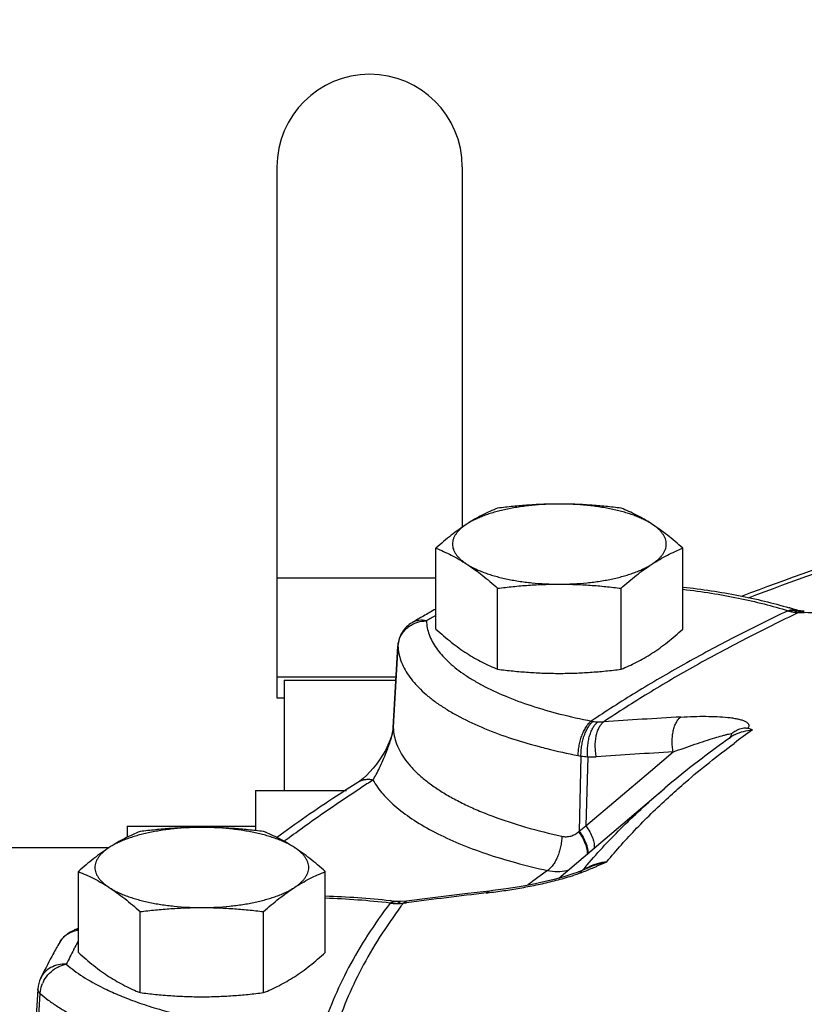
# Model space of a CAD drawing. Units: inches. Extents: x -81 to 79, y -55 to 77.
# Drawn here: x 45 to 49, y 12 to 16 of the extents above; entities that cross this region are included whole.
import ezdxf

# ---------------------------------------------------------------- set-up
doc = ezdxf.new("R2010")
doc.units = ezdxf.units.IN
doc.header["$LTSCALE"] = 1.21
doc.header["$MEASUREMENT"] = 0
doc.header["$PDMODE"] = 3
doc.header["$PDSIZE"] = 0.3125
doc.layers.get('0').update_dxf_attribs({"linetype": 'CONTINUOUS'})
doc.layers.get('Defpoints').update_dxf_attribs({"linetype": 'CONTINUOUS'})
doc.styles.get("Standard").update_dxf_attribs({"font": 'txt', "width": 0.8})
doc.dimstyles.get("Standard").update_dxf_attribs({"dimtxt": 0.15625, "dimasz": 0.1875, "dimexe": 0.18, "dimexo": 0.0625, "dimgap": 0.09, "dimtad": 0, "dimtih": 1, "dimtoh": 1, "dimzin": 4, "dimdsep": 46, "dimtxsty": 'Standard', "dimcen": 0.09, "dimadec": 0, "dimazin": 0, "dimtp": 0.01, "dimtm": 0.01, "dimtfac": 1, "dimtofl": 0, "dimtmove": 0, "dimatfit": 3, "dimfxl": 1, "dimtolj": 1, "dimtzin": 4, "dimarcsym": 0})

# ---------------------------------------------------------------- blocks, each defined once
blk = doc.blocks.new('*D8')
at = {"color": 0, "lineweight": -2, "transparency": 16777216}
for p, q in [((38.8093, 27.1275), (71.2562, 27.1275)), ((70.8602, 26.1275), (70.8602, 9.425)), ((70.8602, -9.4442), (70.8602, 7.2583)), ((48.6843, -10.4442), (71.2562, -10.4442))]:
    blk.add_line(p, q, dxfattribs=at)
at = {"color": 0, "transparency": 16777216}
for points in [[(70.6935, 26.1275), (71.0269, 26.1275), (70.8602, 27.1275)], [(70.6935, -9.4442), (71.0269, -9.4442), (70.8602, -10.4442)]]:
    blk.add_solid(points, dxfattribs=at)
at = {"layer": 'Defpoints', "color": 0, "transparency": 16777216}
for p in [(38.6718, 27.1275), (70.8602, 27.1275), (48.5468, -10.4442)]:
    blk.add_point(p, dxfattribs=at)
at = {"color": 0, "transparency": 16777216, "insert": (70.8602, 8.3416), "char_height": 0.5, "attachment_point": 5}
blk.add_mtext('\\A1;37{\\H1.000000x;\\S9/16;}" [954.32]', dxfattribs=at)

msp = doc.modelspace()

# ---------------------------------------------------------------- linework, layer by layer
for p, q in [((46.51557, 15.61827), (46.51557, 13.29054)), ((47.32807, 15.61827), (47.32807, 14.03865)), ((47.21262, 13.59117), (47.21262, 13.94629)), ((48.29515, 13.59117), (48.29515, 13.94629)), ((46.51557, 13.81605), (47.21262, 13.81605)), ((47.48325, 13.41557), (47.48325, 13.7707)), ((48.02452, 13.41557), (48.02452, 13.7707)), ((48.79987, 13.67356), (48.7938, 13.67535)), ((48.81127, 13.67103), (48.79987, 13.67356)), ((48.80282, 13.66404), (48.81254, 13.66395)), ((48.81262, 13.67082), (48.81127, 13.67103)), ((48.81254, 13.66395), (48.82782, 13.66381)), ((47.0256, 13.15965), (47.04604, 13.51708)), ((47.04604, 13.51708), (47.04604, 13.5188)), ((46.51557, 13.38304), (47.03829, 13.38304)), ((46.54682, 13.36804), (46.54682, 12.8839)), ((46.54682, 13.36804), (47.03743, 13.36804)), ((46.51557, 13.29054), (46.54682, 13.29054)), ((47.02522, 13.15474), (47.0256, 13.15965)), ((47.0256, 13.15965), (47.02563, 13.16125)), ((48.49515, 13.1312), (48.50151, 13.13252)), ((48.50151, 13.13252), (48.50855, 13.13373)), ((48.6008, 13.14935), (48.57944, 13.15687)), ((48.50414, 13.11663), (48.49434, 13.10966)), ((48.50414, 13.11663), (48.50415, 13.11663)), ((48.15275, 12.96818), (48.25288, 13.05305)), ((46.96538, 13.01847), (46.95178, 12.99964)), ((47.84861, 13.03486), (47.84021, 12.70584)), ((47.87813, 13.0319), (47.87031, 12.72878)), ((47.87031, 12.72878), (48.15275, 12.96818)), ((46.8792, 12.92553), (46.86984, 12.91916)), ((46.86986, 12.91917), (46.86984, 12.91916)), ((46.42182, 12.8839), (46.42182, 12.70788)), ((46.42182, 12.8839), (46.81993, 12.8839)), ((47.7512, 12.4995), (48.21593, 12.89365)), ((45.85932, 12.72765), (45.85932, 12.67909)), ((45.85932, 12.72765), (46.42182, 12.72765)), ((47.83735, 12.70318), (47.84021, 12.70584)), ((47.84021, 12.70584), (47.87031, 12.72878)), ((45.7769, 12.63202), (44.32807, 12.63202)), ((45.6448, 12.17327), (45.6448, 12.52839)), ((46.72734, 12.17327), (46.72734, 12.52839)), ((47.83572, 12.52633), (47.80898, 12.51665)), ((47.87426, 12.54202), (47.8357, 12.52631)), ((47.83572, 12.52632), (47.8357, 12.52631)), ((47.88823, 12.54796), (47.87426, 12.54202)), ((47.80898, 12.51665), (47.77272, 12.50534)), ((47.43353, 12.43474), (47.44722, 12.44325)), ((47.46147, 12.44497), (47.44722, 12.44325)), ((47.01139, 12.39026), (47.02594, 12.39851)), ((47.02049, 12.39915), (47.02594, 12.39851)), ((47.03475, 12.39761), (47.02594, 12.39851)), ((47.05652, 12.39679), (47.03475, 12.39761)), ((47.04242, 12.38837), (47.05652, 12.39679)), ((47.08312, 12.39863), (47.05652, 12.39679)), ((47.06951, 12.39012), (47.08312, 12.39863)), ((47.06951, 12.39012), (47.08395, 12.39196)), ((45.91544, 11.99767), (45.91544, 12.35279)), ((46.4567, 11.99767), (46.4567, 12.35279)), ((47.06179, 12.37982), (47.05933, 12.3765)), ((45.62834, 12.27278), (45.62825, 12.27274)), ((45.62417, 12.18669), (45.62947, 12.19674)), ((45.53317, 12.16559), (45.52788, 12.15588)), ((45.46692, 12.01345), (45.44582, 11.65271)), ((45.45698, 11.65205), (45.47718, 11.99361))]:
    msp.add_line(p, q)
for points in [[(48.82789, 13.66956), (48.8263, 13.66959), (48.81262, 13.67082)], [(47.04605, 13.5189), (47.04004, 13.41376), (47.0315, 13.26421), (47.02563, 13.16126)], [(47.02563, 13.16125), (47.02474, 13.15226), (47.02018, 13.13028), (47.01232, 13.10622), (47.00227, 13.08248), (46.99081, 13.05984), (46.97843, 13.03852), (46.96538, 13.01847)], [(46.95178, 12.99964), (46.93771, 12.98198), (46.92322, 12.96551), (46.90845, 12.95039)], [(46.90845, 12.95039), (46.89363, 12.93692), (46.8792, 12.92553)], [(47.77272, 12.50534), (47.73158, 12.49417), (47.68521, 12.48312), (47.63404, 12.47239), (47.57903, 12.46228), (47.52117, 12.45306), (47.46147, 12.44497)], [(47.44722, 12.44325), (47.33906, 12.43038), (47.18712, 12.41175), (47.08312, 12.39863)]]:
    msp.add_lwpolyline(points)
for centre, radius, start, end in [((46.92182, 15.61827), 0.40625, 0, 180), ((48.17114, 11.68279), 2.08759, 73.38962, 73.56891), ((50.86729, 7.17668), 7.45966, 119.814088, 120.262996), ((50.93019, 7.06695), 7.58614, 119.601727, 119.814235), ((50.84596, 7.32941), 7.2921, 119.88808, 120.264041), ((50.9786, 6.98165), 7.68422, 119.348085, 119.601391), ((48.82937, 13.89844), 0.23793, 252.15396, 253.7992), ((48.80396, 13.81097), 0.14685, 253.79982, 261.0664), ((48.18158, 11.71773), 2.05112, 72.8962, 73.39007), ((48.8059, 13.8238), 0.15982, 261.0918, 265.46668), ((48.19676, 11.76726), 1.99931, 72.62575, 72.89472), ((48.80509, 13.81466), 0.15064, 265.49971, 267.84424), ((48.78721, 13.62808), 0.04721, 74.44849, 82.10173), ((48.80541, 13.61632), 0.05506, 94.90239, 100.94705), ((48.80493, 13.81062), 0.1466, 267.84904, 269.17792), ((48.60003, -9.9799), 23.64481, 88.799288, 89.448019), ((47.92841, 13.37067), 0.18556, 259.27167, 261.70646), ((47.9371, 13.42965), 0.24517, 261.68573, 266.73785), ((47.93427, 13.38291), 0.19834, 266.78472, 274.11782), ((50.02763, -17.39962), 30.65528, 93.255901, 93.888923), ((46.87451, 13.16955), 0.15144, 353.24974, 354.38984), ((48.60673, 12.97191), 0.17739, 117.61867, 125.33285), ((51.09067, 9.63315), 4.30849, 125.30289, 126.63269), ((51.05245, 9.51877), 4.4089, 125.46563, 128.39951), ((48.28412, 15.39937), 2.40406, 255.09449, 255.90141), ((48.34337, 15.63838), 2.65031, 255.91788, 258.96285), ((49.98853, -17.45711), 30.55949, 93.255901, 93.888923), ((47.90231, 13.37538), 0.34473, 258.90555, 261.03691), ((47.89276, 13.32565), 0.29412, 261.36667, 267.14965), ((47.89608, 13.32751), 0.29616, 266.52489, 273.83932), ((50.76667, 9.88423), 3.94498, 128.44369, 130.28422), ((50.34833, 7.52812), 6.38855, 122.278587, 122.845498), ((49.64944, 8.53886), 5.15943, 126.79587, 126.99694), ((48.04731, 12.17853), 0.40223, 102.25234, 113.29639), ((50.4587, 8.67377), 4.74283, 125.53893, 126.82275), ((47.745, 12.70688), 0.17793, 283.36648, 286.67732), ((47.61095, 13.14797), 0.66804, 289.9084, 291.37089), ((47.18911, 14.21964), 1.81974, 291.44366, 293.17925), ((49.74422, 10.961), 2.45799, 139.49749, 140.16187), ((47.97573, 12.37132), 0.19968, 118.33542, 121.31687), ((51.80639, -24.75479), 37.44573, 96.706227, 97.245118), ((47.12397, 15.06772), 2.65112, 276.70559, 277.01859), ((47.12066, 15.09427), 2.67787, 277.01939, 278.55273), ((46.61532, 8.86057), 3.56171, 83.59786, 88.19682), ((46.61651, 8.9943), 3.41885, 83.36757, 88.13677), ((47.04958, 12.70085), 0.31293, 262.9897, 264.50397), ((46.63977, 9.10286), 3.3182, 83.41152, 83.55088), ((47.04071, 12.62549), 0.23712, 274.00444, 276.97717), ((48.9767, 10.95349), 2.38774, 143.0104, 143.31937), ((47.04058, 12.60749), 0.21914, 264.50732, 267.43154), ((47.04053, 12.60644), 0.21809, 267.43335, 268.43862), ((47.04051, 12.60572), 0.21737, 268.438, 270.50215), ((47.0403, 12.63184), 0.24348, 270.49809, 273.99504), ((46.2224, 10.63386), 1.74326, 109.39556, 109.92662), ((47.58099, 11.04334), 2.33517, 149.79602, 151.27631), ((45.65174, 12.16636), 0.10286, 138.79342, 149.79222), ((45.65209, 12.16605), 0.10333, 136.66688, 138.7918), ((47.52316, 11.19116), 2.14412, 151.19328, 152.03113), ((47.44699, 11.23082), 2.05823, 152.32799, 154.34167), ((47.47958, 11.09855), 2.2197, 151.55329, 154.32508), ((45.5917, 12.00615), 0.12499, 154.34472, 176.65077), ((45.61647, 11.98304), 0.14005, 151.15426, 157.00105)]:
    msp.add_arc(centre, radius, start, end)
for points, knots in [([(47.75389, 14.1399), (47.74367, 14.1399), (47.72327, 14.13965), (47.68279, 14.13816), (47.6331, 14.13449), (47.5844, 14.12835), (47.54678, 14.12198), (47.51976, 14.11658), (47.49373, 14.11053), (47.46881, 14.10386), (47.44511, 14.09659), (47.42273, 14.08876), (47.40176, 14.0804), (47.38229, 14.07155), (47.3644, 14.06224), (47.35322, 14.05554), (47.34794, 14.05211)], [0, 0, 0, 0, 0.072955, 0.1456876, 0.2892406, 0.4285541, 0.4960135, 0.5616843, 0.625349, 0.6867999, 0.7458486, 0.8023212, 0.8560756, 0.907001, 0.9550021, 1, 1, 1, 1]), ([(47.48325, 14.12189), (47.47192, 14.11735), (47.44917, 14.10771), (47.41529, 14.09146), (47.38134, 14.073), (47.35907, 14.05933), (47.34794, 14.05211)], [0, 0, 0, 0, 0.2401156, 0.4860245, 0.7389695, 1, 1, 1, 1]), ([(47.75389, 14.1399), (47.73126, 14.1399), (47.68601, 14.13909), (47.61823, 14.13549), (47.55062, 14.12974), (47.50568, 14.12468), (47.48325, 14.12189)], [0, 0, 0, 0, 0.2501082, 0.5001665, 0.7501372, 1, 1, 1, 1]), ([(48.02452, 14.12189), (48.00209, 14.12468), (47.95715, 14.12974), (47.88954, 14.13549), (47.82176, 14.13909), (47.77651, 14.1399), (47.75389, 14.1399)], [0, 0, 0, 0, 0.2498629, 0.4998337, 0.7498919, 1, 1, 1, 1]), ([(48.15983, 14.05211), (48.15455, 14.05554), (48.14337, 14.06224), (48.12548, 14.07155), (48.10601, 14.0804), (48.08504, 14.08876), (48.06266, 14.09659), (48.03896, 14.10386), (48.01404, 14.11053), (47.98802, 14.11658), (47.96099, 14.12198), (47.92337, 14.12835), (47.87467, 14.13449), (47.82498, 14.13816), (47.7845, 14.13965), (47.7641, 14.1399), (47.75389, 14.1399)], [0, 0, 0, 0, 0.0449979, 0.092999, 0.1439244, 0.1976788, 0.2541514, 0.3132001, 0.374651, 0.4383157, 0.5039865, 0.5714459, 0.7107594, 0.8543124, 0.927045, 1, 1, 1, 1]), ([(48.15983, 14.05211), (48.1487, 14.05933), (48.12643, 14.073), (48.09248, 14.09146), (48.0586, 14.10771), (48.03585, 14.11735), (48.02452, 14.12189)], [0, 0, 0, 0, 0.2610305, 0.5139755, 0.7598844, 1, 1, 1, 1]), ([(49.79634, 14.14111), (49.58165, 14.08088), (49.16472, 13.9551), (48.75362, 13.81127), (48.55497, 13.73617)], [0, 0, 0, 0, 0.5121806, 1, 1, 1, 1]), ([(48.58304, 13.72903), (48.77763, 13.8029), (49.18047, 13.94453), (49.58904, 14.06856), (49.7995, 14.12804)], [0, 0, 0, 0, 0.4876261, 1, 1, 1, 1]), ([(47.34794, 14.05211), (47.33644, 14.04465), (47.31346, 14.02888), (47.27962, 14.00329), (47.24589, 13.97565), (47.22371, 13.95625), (47.21262, 13.94629)], [0, 0, 0, 0, 0.2391784, 0.4859986, 0.7399018, 1, 1, 1, 1]), ([(47.34794, 14.05211), (47.343, 14.0489), (47.33367, 14.0424), (47.32095, 14.03195), (47.31006, 14.0212), (47.30107, 14.01018), (47.294, 13.99894), (47.28891, 13.98751), (47.28582, 13.97595), (47.2848, 13.96431), (47.28582, 13.95267), (47.28891, 13.9411), (47.294, 13.92967), (47.30107, 13.91843), (47.31006, 13.90742), (47.32095, 13.89666), (47.33367, 13.88622), (47.343, 13.87971), (47.34794, 13.87651)], [0, 0, 0, 0, 0.0785161, 0.1516083, 0.2194361, 0.2823737, 0.3410043, 0.3961176, 0.4487174, 0.5, 0.5512826, 0.6038824, 0.6589957, 0.7176263, 0.7805639, 0.8483917, 0.9214839, 1, 1, 1, 1]), ([(48.29515, 13.94629), (48.28406, 13.95625), (48.26188, 13.97565), (48.22815, 14.00329), (48.19431, 14.02888), (48.17133, 14.04465), (48.15983, 14.05211)], [0, 0, 0, 0, 0.2600982, 0.5140014, 0.7608216, 1, 1, 1, 1]), ([(48.15983, 13.87651), (48.16477, 13.87971), (48.1741, 13.88622), (48.18682, 13.89666), (48.19771, 13.90742), (48.2067, 13.91843), (48.21377, 13.92967), (48.21886, 13.9411), (48.22195, 13.95267), (48.22298, 13.96431), (48.22195, 13.97595), (48.21886, 13.98751), (48.21377, 13.99894), (48.2067, 14.01018), (48.19771, 14.0212), (48.18682, 14.03195), (48.1741, 14.0424), (48.16477, 14.0489), (48.15983, 14.05211)], [0, 0, 0, 0, 0.0785161, 0.1516083, 0.2194361, 0.2823737, 0.3410043, 0.3961176, 0.4487174, 0.5, 0.5512826, 0.6038824, 0.6589957, 0.7176263, 0.7805639, 0.8483917, 0.9214839, 1, 1, 1, 1]), ([(47.21262, 13.94629), (47.22395, 13.94176), (47.2467, 13.93211), (47.28058, 13.91586), (47.31453, 13.8974), (47.33681, 13.88373), (47.34794, 13.87651)], [0, 0, 0, 0, 0.2401156, 0.4860245, 0.7389695, 1, 1, 1, 1]), ([(48.15983, 13.87651), (48.17096, 13.88373), (48.19324, 13.8974), (48.22719, 13.91586), (48.26107, 13.93211), (48.28382, 13.94176), (48.29515, 13.94629)], [0, 0, 0, 0, 0.2610305, 0.5139755, 0.7598844, 1, 1, 1, 1]), ([(47.34794, 13.87651), (47.35322, 13.87308), (47.3644, 13.86638), (47.38229, 13.85707), (47.40176, 13.84821), (47.42273, 13.83985), (47.44511, 13.83203), (47.46881, 13.82476), (47.49373, 13.81809), (47.51976, 13.81204), (47.54678, 13.80664), (47.5844, 13.80027), (47.6331, 13.79413), (47.68279, 13.79045), (47.72327, 13.78896), (47.74367, 13.78871), (47.75389, 13.78871)], [0, 0, 0, 0, 0.0449979, 0.092999, 0.1439244, 0.1976788, 0.2541514, 0.3132001, 0.374651, 0.4383157, 0.5039865, 0.5714459, 0.7107594, 0.8543124, 0.927045, 1, 1, 1, 1]), ([(47.34794, 13.87651), (47.35944, 13.86905), (47.38241, 13.85328), (47.41625, 13.8277), (47.44998, 13.80005), (47.47216, 13.78065), (47.48325, 13.7707)], [0, 0, 0, 0, 0.2391784, 0.4859986, 0.7399018, 1, 1, 1, 1]), ([(47.75389, 13.78871), (47.7641, 13.78871), (47.7845, 13.78896), (47.82498, 13.79045), (47.87467, 13.79413), (47.92337, 13.80027), (47.96099, 13.80664), (47.98802, 13.81204), (48.01404, 13.81809), (48.03896, 13.82476), (48.06266, 13.83203), (48.08504, 13.83985), (48.10601, 13.84821), (48.12548, 13.85707), (48.14337, 13.86638), (48.15455, 13.87308), (48.15983, 13.87651)], [0, 0, 0, 0, 0.072955, 0.1456876, 0.2892406, 0.4285541, 0.4960135, 0.5616843, 0.625349, 0.6867999, 0.7458486, 0.8023212, 0.8560756, 0.907001, 0.9550021, 1, 1, 1, 1]), ([(48.02452, 13.7707), (48.03561, 13.78065), (48.05779, 13.80005), (48.09152, 13.8277), (48.12536, 13.85328), (48.14833, 13.86905), (48.15983, 13.87651)], [0, 0, 0, 0, 0.2600982, 0.5140014, 0.7608216, 1, 1, 1, 1]), ([(47.48325, 13.7707), (47.50568, 13.77348), (47.55062, 13.77854), (47.61823, 13.78429), (47.68601, 13.78789), (47.73126, 13.78871), (47.75389, 13.78871)], [0, 0, 0, 0, 0.2498629, 0.4998337, 0.7498919, 1, 1, 1, 1]), ([(47.75389, 13.78871), (47.77651, 13.78871), (47.82176, 13.78789), (47.88954, 13.78429), (47.95715, 13.77854), (48.00209, 13.77348), (48.02452, 13.7707)], [0, 0, 0, 0, 0.2501082, 0.5001665, 0.7501372, 1, 1, 1, 1]), ([(48.29616, 13.77613), (48.33749, 13.77145), (48.41881, 13.7607), (48.53807, 13.74009), (48.65213, 13.71531), (48.72587, 13.69567), (48.76164, 13.68512)], [0, 0, 0, 0, 0.2627791, 0.5180917, 0.7644032, 1, 1, 1, 1]), ([(48.29632, 13.76617), (48.33767, 13.7613), (48.41877, 13.75015), (48.53721, 13.72875), (48.6495, 13.70314), (48.72167, 13.68284), (48.75646, 13.67196)], [0, 0, 0, 0, 0.2655836, 0.522044, 0.7674987, 1, 1, 1, 1]), ([(48.75646, 13.67196), (48.67766, 13.63455), (48.52402, 13.55867), (48.30172, 13.43941), (48.09214, 13.31695), (47.95842, 13.23158), (47.89387, 13.18836)], [0, 0, 0, 0, 0.2644079, 0.5192918, 0.7645125, 1, 1, 1, 1]), ([(48.80282, 13.66404), (48.7248, 13.62697), (48.57267, 13.55181), (48.35253, 13.43369), (48.14494, 13.3124), (48.01247, 13.22787), (47.94851, 13.18508)], [0, 0, 0, 0, 0.2643591, 0.5192261, 0.764463, 1, 1, 1, 1]), ([(48.75646, 13.67196), (48.76251, 13.67467), (48.77208, 13.67745), (48.78488, 13.67748), (48.79091, 13.67626), (48.79378, 13.67536)], [0, 0, 0, 0, 0.5207593, 0.7636144, 1, 1, 1, 1]), ([(48.76299, 13.66996), (48.76794, 13.67214), (48.77805, 13.67529), (48.78869, 13.67553), (48.7937, 13.67484)], [0, 0, 0, 0, 0.5170545, 1, 1, 1, 1]), ([(48.78115, 13.66591), (48.78228, 13.66643), (48.78674, 13.66832), (48.79142, 13.6697), (48.79496, 13.67038)], [0, 0, 0, 0, 0.2558219, 1, 1, 1, 1]), ([(48.80071, 13.67118), (48.80171, 13.67127), (48.80568, 13.6715), (48.80968, 13.67126), (48.81262, 13.67082)], [0, 0, 0, 0, 0.2520539, 1, 1, 1, 1]), ([(48.80282, 13.66404), (48.80369, 13.66443), (48.80714, 13.66593), (48.81072, 13.66711), (48.81344, 13.66779)], [0, 0, 0, 0, 0.2529697, 1, 1, 1, 1]), ([(48.81344, 13.66779), (48.81463, 13.66809), (48.81938, 13.66914), (48.82426, 13.66958), (48.82789, 13.66955)], [0, 0, 0, 0, 0.2519593, 1, 1, 1, 1]), ([(47.10785, 13.61975), (47.099, 13.61459), (47.08252, 13.602), (47.06315, 13.57774), (47.05033, 13.54945), (47.04663, 13.52903), (47.04605, 13.5188)], [0, 0, 0, 0, 0.2497639, 0.4998346, 0.7499057, 1, 1, 1, 1]), ([(47.05734, 13.55961), (47.06067, 13.56633), (47.06875, 13.5792), (47.08442, 13.59594), (47.10318, 13.60963), (47.11723, 13.6164), (47.12453, 13.61915)], [0, 0, 0, 0, 0.2450085, 0.4932426, 0.744979, 1, 1, 1, 1]), ([(47.17085, 13.62768), (47.16007, 13.63027), (47.14324, 13.63153), (47.12204, 13.62675), (47.11236, 13.62238), (47.10785, 13.61974)], [0, 0, 0, 0, 0.5128565, 0.7584134, 1, 1, 1, 1]), ([(47.12453, 13.61915), (47.13558, 13.6233), (47.15118, 13.62686), (47.16691, 13.62766), (47.17085, 13.62768)], [0, 0, 0, 0, 0.7498475, 1, 1, 1, 1]), ([(47.17085, 13.62768), (47.17129, 13.61753), (47.17386, 13.59701), (47.17958, 13.57713), (47.18316, 13.56734)], [0, 0, 0, 0, 0.4932043, 1, 1, 1, 1]), ([(47.04604, 13.51708), (47.04645, 13.5244), (47.04882, 13.53906), (47.05406, 13.55296), (47.05734, 13.55961)], [0, 0, 0, 0, 0.4970613, 1, 1, 1, 1]), ([(47.18316, 13.56734), (47.18688, 13.55717), (47.19609, 13.53678), (47.21425, 13.50737), (47.23703, 13.47847), (47.26432, 13.45017), (47.29602, 13.42255), (47.33202, 13.3957), (47.37221, 13.36971), (47.43287, 13.33536), (47.51852, 13.29554), (47.63255, 13.25375), (47.75898, 13.21726), (47.84778, 13.1974), (47.89387, 13.18836)], [0, 0, 0, 0, 0.0389939, 0.080243, 0.1242179, 0.1712662, 0.2216335, 0.2754787, 0.3328831, 0.3938745, 0.5264232, 0.6724795, 0.8308572, 1, 1, 1, 1]), ([(47.21262, 13.59117), (47.22371, 13.58121), (47.24589, 13.56181), (47.27962, 13.53417), (47.31346, 13.50858), (47.33644, 13.49282), (47.34794, 13.48535)], [0, 0, 0, 0, 0.2600982, 0.5140014, 0.7608216, 1, 1, 1, 1]), ([(48.15983, 13.48535), (48.17133, 13.49282), (48.19431, 13.50858), (48.22815, 13.53417), (48.26188, 13.56181), (48.28406, 13.58121), (48.29515, 13.59117)], [0, 0, 0, 0, 0.2391784, 0.4859986, 0.7399018, 1, 1, 1, 1]), ([(47.04604, 13.51708), (47.04651, 13.50626), (47.04921, 13.48437), (47.05834, 13.45197), (47.07252, 13.41988), (47.09889, 13.37633), (47.13481, 13.33529), (47.17799, 13.29689), (47.21605, 13.26791), (47.25854, 13.23984), (47.3227, 13.20268), (47.41339, 13.15949), (47.53427, 13.11394), (47.62052, 13.08824), (47.66574, 13.0762)], [0, 0, 0, 0, 0.0404725, 0.0820218, 0.125375, 0.1711625, 0.2718505, 0.327542, 0.3870276, 0.4504124, 0.5177251, 0.6639777, 0.8251399, 1, 1, 1, 1]), ([(47.34794, 13.48535), (47.35907, 13.47813), (47.38134, 13.46446), (47.41529, 13.446), (47.44917, 13.42976), (47.47192, 13.42011), (47.48325, 13.41557)], [0, 0, 0, 0, 0.2610305, 0.5139755, 0.7598844, 1, 1, 1, 1]), ([(48.02452, 13.41557), (48.03585, 13.42011), (48.0586, 13.42976), (48.09248, 13.446), (48.12643, 13.46446), (48.1487, 13.47813), (48.15983, 13.48535)], [0, 0, 0, 0, 0.2401156, 0.4860245, 0.7389695, 1, 1, 1, 1]), ([(47.48325, 13.41557), (47.50568, 13.41278), (47.55062, 13.40772), (47.61823, 13.40197), (47.68601, 13.39837), (47.73126, 13.39756), (47.75389, 13.39756)], [0, 0, 0, 0, 0.2498629, 0.4998337, 0.7498919, 1, 1, 1, 1]), ([(47.75389, 13.39756), (47.77651, 13.39756), (47.82176, 13.39837), (47.88954, 13.40197), (47.95715, 13.40772), (48.00209, 13.41278), (48.02452, 13.41557)], [0, 0, 0, 0, 0.2501082, 0.5001665, 0.7501372, 1, 1, 1, 1]), ([(47.83598, 13.0371), (47.83617, 13.04473), (47.83731, 13.06022), (47.8409, 13.08336), (47.84638, 13.10611), (47.85349, 13.12767), (47.86201, 13.14729), (47.87162, 13.16431), (47.88202, 13.17811), (47.88987, 13.1855), (47.89387, 13.18836)], [0, 0, 0, 0, 0.1377065, 0.2799494, 0.4219251, 0.5595447, 0.6890512, 0.8072068, 0.9113748, 1, 1, 1, 1]), ([(47.84861, 13.03486), (47.84855, 13.04253), (47.84917, 13.05811), (47.852, 13.0814), (47.85673, 13.10431), (47.86315, 13.12601), (47.87104, 13.14575), (47.88012, 13.16287), (47.8901, 13.17676), (47.89773, 13.18419), (47.90164, 13.18706)], [0, 0, 0, 0, 0.138899, 0.281976, 0.4243956, 0.5620734, 0.6912784, 0.8088317, 0.9121979, 1, 1, 1, 1]), ([(47.87813, 13.0319), (47.8774, 13.03961), (47.87671, 13.0553), (47.87779, 13.07881), (47.88099, 13.10191), (47.88615, 13.12377), (47.89311, 13.14363), (47.90161, 13.16083), (47.91141, 13.17474), (47.91915, 13.18208), (47.92314, 13.18488)], [0, 0, 0, 0, 0.1408067, 0.2847082, 0.4270337, 0.5639499, 0.6920383, 0.8085244, 0.9114088, 1, 1, 1, 1]), ([(47.91591, 13.03202), (47.91438, 13.0397), (47.91209, 13.05534), (47.91088, 13.0789), (47.91197, 13.10205), (47.91527, 13.12395), (47.92069, 13.14385), (47.92803, 13.16109), (47.9371, 13.17504), (47.94459, 13.18233), (47.94851, 13.18508)], [0, 0, 0, 0, 0.144029, 0.2898178, 0.4327456, 0.569161, 0.6959199, 0.8106583, 0.911972, 1, 1, 1, 1]), ([(48.25288, 13.05305), (48.25142, 13.06075), (48.24926, 13.0764), (48.24825, 13.09997), (48.24952, 13.12313), (48.25297, 13.14504), (48.25853, 13.16494), (48.26596, 13.18219), (48.27509, 13.19614), (48.28261, 13.20343), (48.28654, 13.20618)], [0, 0, 0, 0, 0.14376, 0.2893952, 0.4322789, 0.5687428, 0.6956178, 0.8105029, 0.9119412, 1, 1, 1, 1]), ([(48.28654, 13.20618), (48.30522, 13.20724), (48.3417, 13.20884), (48.39494, 13.20956), (48.44485, 13.20841), (48.48392, 13.20566), (48.51266, 13.20207), (48.53188, 13.19876), (48.54903, 13.19468), (48.56175, 13.19041), (48.57035, 13.18634), (48.57562, 13.18315), (48.57988, 13.17963), (48.583, 13.17574), (48.58476, 13.17137), (48.58479, 13.16656), (48.58296, 13.16154), (48.58077, 13.15844), (48.57944, 13.15687)], [0, 0, 0, 0, 0.1735032, 0.3386783, 0.4938312, 0.6363998, 0.7017947, 0.7623668, 0.8172215, 0.8652613, 0.886373, 0.9053982, 0.9223169, 0.9373648, 0.9512146, 0.9651706, 0.9809429, 1, 1, 1, 1]), ([(46.96517, 12.98328), (46.97037, 12.99408), (46.98099, 13.01719), (46.99374, 13.04745), (47.00411, 13.07444), (47.01215, 13.09748), (47.01985, 13.1233), (47.02373, 13.14186), (47.02489, 13.15175)], [0, 0, 0, 0, 0.2004561, 0.4253266, 0.5493261, 0.6839267, 0.8334903, 1, 1, 1, 1]), ([(47.0256, 13.15965), (47.02599, 13.14759), (47.02891, 13.12314), (47.03953, 13.08698), (47.05635, 13.05124), (47.07924, 13.01611), (47.10804, 12.98168), (47.14265, 12.94807), (47.18291, 12.91541), (47.22865, 12.88379), (47.2797, 12.85335), (47.33585, 12.8242), (47.39686, 12.79647), (47.48652, 12.76067), (47.60921, 12.72064), (47.71147, 12.69502), (47.76494, 12.6833)], [0, 0, 0, 0, 0.0388898, 0.0789439, 0.1209924, 0.1657388, 0.2137372, 0.2653987, 0.3209895, 0.3806623, 0.4444885, 0.512449, 0.5844712, 0.6604412, 0.8235531, 1, 1, 1, 1]), ([(48.43624, 13.11516), (48.44657, 13.11829), (48.46171, 13.12273), (48.48137, 13.12797), (48.49067, 13.13021), (48.49515, 13.1312)], [0, 0, 0, 0, 0.530157, 0.7748837, 1, 1, 1, 1]), ([(48.50855, 13.13373), (48.50824, 13.13229), (48.50684, 13.12687), (48.50457, 13.12165), (48.50236, 13.11815)], [0, 0, 0, 0, 0.2619146, 1, 1, 1, 1]), ([(48.50855, 13.13373), (48.5104, 13.13517), (48.51781, 13.14069), (48.52575, 13.14553), (48.53192, 13.1486)], [0, 0, 0, 0, 0.2539516, 1, 1, 1, 1]), ([(48.5245, 13.12909), (48.53614, 13.13518), (48.56106, 13.14483), (48.58748, 13.14877), (48.6008, 13.14935)], [0, 0, 0, 0, 0.4963722, 1, 1, 1, 1]), ([(48.53192, 13.1486), (48.53605, 13.15065), (48.54433, 13.15419), (48.55693, 13.15761), (48.56716, 13.15862), (48.57459, 13.1581), (48.57793, 13.15738), (48.57944, 13.15687)], [0, 0, 0, 0, 0.2807159, 0.547235, 0.7932428, 0.9027088, 1, 1, 1, 1]), ([(48.24126, 12.86251), (48.2628, 12.88205), (48.35278, 12.96153), (48.44686, 13.03633), (48.51987, 13.09062)], [0, 0, 0, 0, 0.2421781, 1, 1, 1, 1]), ([(48.25288, 13.05305), (48.28448, 13.06454), (48.33116, 13.08106), (48.39238, 13.10149), (48.42186, 13.11081), (48.43624, 13.11516)], [0, 0, 0, 0, 0.520912, 0.7671354, 1, 1, 1, 1]), ([(48.50236, 13.11815), (48.50183, 13.11731), (48.49963, 13.11409), (48.49695, 13.1112), (48.49473, 13.10932)], [0, 0, 0, 0, 0.2541076, 1, 1, 1, 1]), ([(46.93662, 12.92939), (46.94151, 12.93751), (46.95137, 12.9553), (46.96047, 12.9735), (46.96517, 12.98328)], [0, 0, 0, 0, 0.4661156, 1, 1, 1, 1]), ([(46.86986, 12.91917), (46.8387, 12.89949), (46.71771, 12.82164), (46.59936, 12.73964), (46.51323, 12.67612)], [0, 0, 0, 0, 0.2561076, 1, 1, 1, 1]), ([(46.93662, 12.92939), (46.93075, 12.93069), (46.91894, 12.93227), (46.90136, 12.93139), (46.88472, 12.92715), (46.87457, 12.92214), (46.86986, 12.91917)], [0, 0, 0, 0, 0.2605978, 0.5131672, 0.7585999, 1, 1, 1, 1]), ([(46.93662, 12.92939), (46.949, 12.90775), (46.97202, 12.87644), (47.00857, 12.83803), (47.05289, 12.79813), (47.11871, 12.75037), (47.21032, 12.69796), (47.31581, 12.64938), (47.43411, 12.60512), (47.56397, 12.56565), (47.65485, 12.54342), (47.7019, 12.53311)], [0, 0, 0, 0, 0.0847938, 0.1310966, 0.1802295, 0.2874159, 0.4069214, 0.5386314, 0.6819899, 0.8361726, 1, 1, 1, 1]), ([(46.55912, 12.6704), (46.58481, 12.68961), (46.69089, 12.76743), (46.79977, 12.84141), (46.88334, 12.89537)], [0, 0, 0, 0, 0.2438649, 1, 1, 1, 1]), ([(47.87523, 12.55741), (47.92539, 12.61615), (48.03452, 12.73254), (48.15253, 12.83984), (48.21512, 12.89296)], [0, 0, 0, 0, 0.484762, 1, 1, 1, 1]), ([(47.96196, 12.5716), (48.00355, 12.62215), (48.09334, 12.72253), (48.19013, 12.81611), (48.24126, 12.86251)], [0, 0, 0, 0, 0.486683, 1, 1, 1, 1]), ([(46.18607, 12.722), (46.17585, 12.722), (46.15545, 12.72175), (46.11497, 12.72026), (46.06529, 12.71659), (46.01659, 12.71045), (45.97897, 12.70408), (45.95194, 12.69868), (45.92591, 12.69263), (45.901, 12.68596), (45.8773, 12.67869), (45.85491, 12.67086), (45.83394, 12.6625), (45.81447, 12.65365), (45.79659, 12.64434), (45.78541, 12.63764), (45.78012, 12.63421)], [0, 0, 0, 0, 0.072955, 0.1456876, 0.2892406, 0.4285541, 0.4960135, 0.5616843, 0.625349, 0.6867999, 0.7458486, 0.8023212, 0.8560756, 0.907001, 0.9550021, 1, 1, 1, 1]), ([(45.91544, 12.70399), (45.90411, 12.69945), (45.88136, 12.6898), (45.84748, 12.67356), (45.81353, 12.6551), (45.79125, 12.64143), (45.78012, 12.63421)], [0, 0, 0, 0, 0.2401156, 0.4860245, 0.7389695, 1, 1, 1, 1]), ([(46.18607, 12.722), (46.16344, 12.722), (46.11819, 12.72119), (46.05041, 12.71759), (45.98281, 12.71184), (45.93787, 12.70678), (45.91544, 12.70399)], [0, 0, 0, 0, 0.2501082, 0.5001665, 0.7501372, 1, 1, 1, 1]), ([(46.4567, 12.70399), (46.43427, 12.70678), (46.38933, 12.71184), (46.32173, 12.71759), (46.25395, 12.72119), (46.2087, 12.722), (46.18607, 12.722)], [0, 0, 0, 0, 0.2498629, 0.4998337, 0.7498919, 1, 1, 1, 1]), ([(46.59202, 12.63421), (46.58673, 12.63764), (46.57555, 12.64434), (46.55767, 12.65365), (46.5382, 12.6625), (46.51723, 12.67086), (46.49485, 12.67869), (46.47115, 12.68596), (46.44623, 12.69263), (46.4202, 12.69868), (46.39317, 12.70408), (46.35555, 12.71045), (46.30685, 12.71659), (46.25717, 12.72026), (46.21669, 12.72175), (46.19629, 12.722), (46.18607, 12.722)], [0, 0, 0, 0, 0.0449979, 0.092999, 0.1439244, 0.1976788, 0.2541514, 0.3132001, 0.374651, 0.4383157, 0.5039865, 0.5714459, 0.7107594, 0.8543124, 0.927045, 1, 1, 1, 1]), ([(46.59202, 12.63421), (46.58089, 12.64143), (46.55861, 12.6551), (46.52467, 12.67356), (46.49079, 12.6898), (46.46803, 12.69945), (46.4567, 12.70399)], [0, 0, 0, 0, 0.2610305, 0.5139755, 0.7598844, 1, 1, 1, 1]), ([(47.76494, 12.6833), (47.77144, 12.68188), (47.78466, 12.68055), (47.80419, 12.68346), (47.8222, 12.69104), (47.83263, 12.69879), (47.83735, 12.70318)], [0, 0, 0, 0, 0.2558904, 0.5053234, 0.7521017, 1, 1, 1, 1]), ([(47.83735, 12.70318), (47.84375, 12.69495), (47.85511, 12.6781), (47.86598, 12.65567), (47.87182, 12.63792), (47.87542, 12.62191), (47.87616, 12.6099), (47.87537, 12.60235)], [0, 0, 0, 0, 0.2843061, 0.5524706, 0.6767201, 0.7930962, 1, 1, 1, 1]), ([(47.84021, 12.70584), (47.84662, 12.6976), (47.85802, 12.68073), (47.86892, 12.65828), (47.8748, 12.64052), (47.87843, 12.6245), (47.87918, 12.61247), (47.8784, 12.60492)], [0, 0, 0, 0, 0.2843741, 0.5526049, 0.6768648, 0.7932258, 1, 1, 1, 1]), ([(47.87031, 12.72878), (47.87654, 12.72063), (47.88758, 12.70395), (47.89804, 12.68176), (47.90359, 12.6642), (47.90697, 12.64831), (47.90754, 12.6364), (47.90669, 12.62892)], [0, 0, 0, 0, 0.2835651, 0.5510639, 0.6752242, 0.7917693, 1, 1, 1, 1]), ([(47.76494, 12.6833), (47.76473, 12.67568), (47.76349, 12.6602), (47.75957, 12.63712), (47.75361, 12.61445), (47.74586, 12.59301), (47.73657, 12.57353), (47.72608, 12.55667), (47.71472, 12.54305), (47.70621, 12.53587), (47.7019, 12.53311)], [0, 0, 0, 0, 0.1362902, 0.2771025, 0.4178623, 0.5546873, 0.6840188, 0.8028086, 0.9086105, 1, 1, 1, 1]), ([(45.78012, 12.63421), (45.76862, 12.62674), (45.74564, 12.61098), (45.71181, 12.58539), (45.67808, 12.55775), (45.6559, 12.53835), (45.6448, 12.52839)], [0, 0, 0, 0, 0.2391784, 0.4859986, 0.7399018, 1, 1, 1, 1]), ([(45.78012, 12.63421), (45.77519, 12.631), (45.76586, 12.6245), (45.75314, 12.61405), (45.74225, 12.6033), (45.73325, 12.59228), (45.72619, 12.58104), (45.72109, 12.56961), (45.71801, 12.55805), (45.71698, 12.54641), (45.71801, 12.53477), (45.72109, 12.5232), (45.72619, 12.51177), (45.73325, 12.50053), (45.74225, 12.48952), (45.75314, 12.47876), (45.76586, 12.46832), (45.77519, 12.46181), (45.78012, 12.45861)], [0, 0, 0, 0, 0.0785161, 0.1516083, 0.2194361, 0.2823737, 0.3410043, 0.3961176, 0.4487174, 0.5, 0.5512826, 0.6038824, 0.6589957, 0.7176263, 0.7805639, 0.8483917, 0.9214839, 1, 1, 1, 1]), ([(46.72734, 12.52839), (46.71624, 12.53835), (46.69406, 12.55775), (46.66033, 12.58539), (46.6265, 12.61098), (46.60352, 12.62674), (46.59202, 12.63421)], [0, 0, 0, 0, 0.2600982, 0.5140014, 0.7608216, 1, 1, 1, 1]), ([(46.59202, 12.45861), (46.59696, 12.46181), (46.60628, 12.46832), (46.61901, 12.47876), (46.62989, 12.48952), (46.63889, 12.50053), (46.64596, 12.51177), (46.65105, 12.5232), (46.65413, 12.53477), (46.65516, 12.54641), (46.65413, 12.55805), (46.65105, 12.56961), (46.64596, 12.58104), (46.63889, 12.59228), (46.62989, 12.6033), (46.61901, 12.61405), (46.60628, 12.6245), (46.59696, 12.631), (46.59202, 12.63421)], [0, 0, 0, 0, 0.0785161, 0.1516083, 0.2194361, 0.2823737, 0.3410043, 0.3961176, 0.4487174, 0.5, 0.5512826, 0.6038824, 0.6589957, 0.7176263, 0.7805639, 0.8483917, 0.9214839, 1, 1, 1, 1]), ([(47.96196, 12.5716), (47.94766, 12.5701), (47.91967, 12.56458), (47.89325, 12.55371), (47.88096, 12.54708)], [0, 0, 0, 0, 0.5070584, 1, 1, 1, 1]), ([(47.90538, 12.54679), (47.91016, 12.54883), (47.92908, 12.55698), (47.94791, 12.56531), (47.96196, 12.5716)], [0, 0, 0, 0, 0.2525879, 1, 1, 1, 1]), ([(45.6448, 12.52839), (45.65613, 12.52386), (45.67889, 12.51421), (45.71277, 12.49796), (45.74671, 12.4795), (45.76899, 12.46583), (45.78012, 12.45861)], [0, 0, 0, 0, 0.2401156, 0.4860245, 0.7389695, 1, 1, 1, 1]), ([(46.59202, 12.45861), (46.60315, 12.46583), (46.62543, 12.4795), (46.65937, 12.49796), (46.69325, 12.51421), (46.71601, 12.52386), (46.72734, 12.52839)], [0, 0, 0, 0, 0.2610305, 0.5139755, 0.7598844, 1, 1, 1, 1]), ([(47.7019, 12.53311), (47.71594, 12.5302), (47.74427, 12.52723), (47.7726, 12.53055), (47.78613, 12.53377)], [0, 0, 0, 0, 0.507547, 1, 1, 1, 1]), ([(47.80148, 12.50746), (47.80463, 12.50844), (47.81701, 12.51237), (47.82931, 12.51655), (47.83843, 12.51985)], [0, 0, 0, 0, 0.2534564, 1, 1, 1, 1]), ([(47.85438, 12.52586), (47.85122, 12.52698), (47.84636, 12.52806), (47.84, 12.52765), (47.83709, 12.52686), (47.83572, 12.52632)], [0, 0, 0, 0, 0.528595, 0.768436, 1, 1, 1, 1]), ([(47.51891, 12.44617), (47.54241, 12.44971), (47.5897, 12.45746), (47.66069, 12.47118), (47.73157, 12.48741), (47.77841, 12.50026), (47.80148, 12.50746)], [0, 0, 0, 0, 0.2463071, 0.4967906, 0.749423, 1, 1, 1, 1]), ([(45.78012, 12.45861), (45.78541, 12.45518), (45.79659, 12.44848), (45.81447, 12.43917), (45.83394, 12.43031), (45.85491, 12.42195), (45.8773, 12.41412), (45.901, 12.40686), (45.92591, 12.40019), (45.95194, 12.39414), (45.97897, 12.38874), (46.01659, 12.38237), (46.06529, 12.37623), (46.11497, 12.37255), (46.15545, 12.37106), (46.17585, 12.37081), (46.18607, 12.37081)], [0, 0, 0, 0, 0.0449979, 0.092999, 0.1439244, 0.1976788, 0.2541514, 0.3132001, 0.374651, 0.4383157, 0.5039865, 0.5714459, 0.7107594, 0.8543124, 0.927045, 1, 1, 1, 1]), ([(45.78012, 12.45861), (45.79162, 12.45115), (45.8146, 12.43538), (45.84843, 12.4098), (45.88217, 12.38215), (45.90434, 12.36275), (45.91544, 12.35279)], [0, 0, 0, 0, 0.2391784, 0.4859986, 0.7399018, 1, 1, 1, 1]), ([(46.18607, 12.37081), (46.19629, 12.37081), (46.21669, 12.37106), (46.25717, 12.37255), (46.30685, 12.37623), (46.35555, 12.38237), (46.39317, 12.38874), (46.4202, 12.39414), (46.44623, 12.40019), (46.47115, 12.40686), (46.49485, 12.41412), (46.51723, 12.42195), (46.5382, 12.43031), (46.55767, 12.43917), (46.57555, 12.44848), (46.58673, 12.45518), (46.59202, 12.45861)], [0, 0, 0, 0, 0.072955, 0.1456876, 0.2892406, 0.4285541, 0.4960135, 0.5616843, 0.625349, 0.6867999, 0.7458486, 0.8023212, 0.8560756, 0.907001, 0.9550021, 1, 1, 1, 1]), ([(46.4567, 12.35279), (46.4678, 12.36275), (46.48998, 12.38215), (46.52371, 12.4098), (46.55754, 12.43538), (46.58052, 12.45115), (46.59202, 12.45861)], [0, 0, 0, 0, 0.2600982, 0.5140014, 0.7608216, 1, 1, 1, 1]), ([(47.01139, 12.39026), (46.97694, 12.34457), (46.91256, 12.25258), (46.82878, 12.11015), (46.76006, 11.96649), (46.72387, 11.86866), (46.70849, 11.81982)], [0, 0, 0, 0, 0.2645898, 0.5185742, 0.7632094, 1, 1, 1, 1]), ([(47.01961, 12.38936), (47.02095, 12.39091), (47.02363, 12.39361), (47.02684, 12.39571), (47.02842, 12.39642)], [0, 0, 0, 0, 0.5414912, 1, 1, 1, 1]), ([(47.02842, 12.39642), (47.02944, 12.39688), (47.03151, 12.39757), (47.03371, 12.3977), (47.03475, 12.39761)], [0, 0, 0, 0, 0.5162122, 1, 1, 1, 1]), ([(45.91544, 12.35279), (45.93787, 12.35558), (45.98281, 12.36064), (46.05041, 12.36639), (46.11819, 12.36999), (46.16344, 12.37081), (46.18607, 12.37081)], [0, 0, 0, 0, 0.2498629, 0.4998337, 0.7498919, 1, 1, 1, 1]), ([(46.18607, 12.37081), (46.2087, 12.37081), (46.25395, 12.36999), (46.32173, 12.36639), (46.38933, 12.36064), (46.43427, 12.35558), (46.4567, 12.35279)], [0, 0, 0, 0, 0.2501082, 0.5001665, 0.7501372, 1, 1, 1, 1]), ([(47.05933, 12.3765), (47.0265, 12.33228), (46.96513, 12.24326), (46.88512, 12.10559), (46.81927, 11.96678), (46.7844, 11.87233), (46.76952, 11.82515)], [0, 0, 0, 0, 0.2641062, 0.5179678, 0.7627882, 1, 1, 1, 1]), ([(45.5627, 12.21786), (45.56634, 12.22415), (45.57476, 12.23612), (45.59027, 12.25162), (45.60825, 12.26416), (45.62152, 12.27031), (45.62837, 12.27278)], [0, 0, 0, 0, 0.2499442, 0.5000792, 0.7498917, 1, 1, 1, 1]), ([(45.64456, 12.27056), (45.63688, 12.26958), (45.62182, 12.26619), (45.60772, 12.25989), (45.60115, 12.25609)], [0, 0, 0, 0, 0.5050168, 1, 1, 1, 1]), ([(45.64452, 12.27587), (45.64175, 12.27577), (45.63626, 12.27517), (45.63093, 12.27371), (45.62837, 12.27278)], [0, 0, 0, 0, 0.5038545, 1, 1, 1, 1]), ([(45.60115, 12.25609), (45.5989, 12.25479), (45.59017, 12.24931), (45.58222, 12.24257), (45.57693, 12.23696)], [0, 0, 0, 0, 0.2520841, 1, 1, 1, 1]), ([(45.6448, 12.17327), (45.6559, 12.16331), (45.67808, 12.14391), (45.71181, 12.11627), (45.74564, 12.09068), (45.76862, 12.07491), (45.78012, 12.06745)], [0, 0, 0, 0, 0.2600982, 0.5140014, 0.7608216, 1, 1, 1, 1]), ([(46.59202, 12.06745), (46.60352, 12.07491), (46.6265, 12.09068), (46.66033, 12.11627), (46.69406, 12.14391), (46.71624, 12.16331), (46.72734, 12.17327)], [0, 0, 0, 0, 0.2391784, 0.4859986, 0.7399018, 1, 1, 1, 1]), ([(45.59171, 12.12205), (45.58, 12.12284), (45.55653, 12.12127), (45.52385, 12.10935), (45.50107, 12.09203), (45.48699, 12.0748), (45.48141, 12.06523), (45.47903, 12.06027)], [0, 0, 0, 0, 0.2586787, 0.5109188, 0.7569741, 0.8787228, 1, 1, 1, 1]), ([(45.4938, 12.0506), (45.50023, 12.06228), (45.51634, 12.08389), (45.53768, 12.10038), (45.54921, 12.10689)], [0, 0, 0, 0, 0.5015409, 1, 1, 1, 1]), ([(45.54921, 12.10689), (45.55257, 12.10879), (45.56601, 12.11565), (45.58063, 12.12025), (45.59171, 12.12205)], [0, 0, 0, 0, 0.2557038, 1, 1, 1, 1]), ([(45.59171, 12.12205), (45.60267, 12.11258), (45.62614, 12.09393), (45.6788, 12.05782), (45.72206, 12.03383), (45.75239, 12.01876)], [0, 0, 0, 0, 0.2269599, 0.4692589, 1, 1, 1, 1]), ([(45.78012, 12.06745), (45.79125, 12.06023), (45.81353, 12.04656), (45.84748, 12.0281), (45.88136, 12.01185), (45.90411, 12.00221), (45.91544, 11.99767)], [0, 0, 0, 0, 0.2610305, 0.5139755, 0.7598844, 1, 1, 1, 1]), ([(46.4567, 11.99767), (46.46803, 12.00221), (46.49079, 12.01185), (46.52467, 12.0281), (46.55861, 12.04656), (46.58089, 12.06023), (46.59202, 12.06745)], [0, 0, 0, 0, 0.2401156, 0.4860245, 0.7389695, 1, 1, 1, 1]), ([(45.47718, 11.99361), (45.4755, 11.9951), (45.47253, 11.99815), (45.46915, 12.00317), (45.46715, 12.00829), (45.46683, 12.01178), (45.46692, 12.01344)], [0, 0, 0, 0, 0.2918711, 0.5516181, 0.7831267, 1, 1, 1, 1]), ([(45.47718, 11.99361), (45.47737, 11.99732), (45.47887, 12.01242), (45.48309, 12.02722), (45.48756, 12.03776)], [0, 0, 0, 0, 0.2447171, 1, 1, 1, 1]), ([(45.75239, 12.01876), (45.77425, 12.00791), (45.82019, 11.98697), (45.86721, 11.96864), (45.89169, 11.95978)], [0, 0, 0, 0, 0.4839189, 1, 1, 1, 1]), ([(45.47718, 11.99361), (45.48866, 11.9837), (45.51317, 11.96416), (45.55305, 11.93656), (45.59705, 11.90986), (45.66271, 11.87466), (45.75439, 11.83383), (45.83182, 11.80633), (45.87268, 11.79327)], [0, 0, 0, 0, 0.1019949, 0.2106255, 0.325942, 0.4479261, 0.7114809, 1, 1, 1, 1]), ([(45.89169, 11.95978), (45.91995, 11.94954), (45.97866, 11.93012), (46.07027, 11.90461), (46.16733, 11.8821), (46.30513, 11.85589), (46.48592, 11.83195), (46.63332, 11.82234), (46.70849, 11.81982)], [0, 0, 0, 0, 0.1084242, 0.2229081, 0.3428712, 0.4676573, 0.7287382, 1, 1, 1, 1]), ([(45.91544, 11.99767), (45.93787, 11.99488), (45.98281, 11.98982), (46.05041, 11.98407), (46.11819, 11.98047), (46.16344, 11.97965), (46.18607, 11.97965)], [0, 0, 0, 0, 0.2498629, 0.4998337, 0.7498919, 1, 1, 1, 1]), ([(46.18607, 11.97965), (46.2087, 11.97965), (46.25395, 11.98047), (46.32173, 11.98407), (46.38933, 11.98982), (46.43427, 11.99488), (46.4567, 11.99767)], [0, 0, 0, 0, 0.2501082, 0.5001665, 0.7501372, 1, 1, 1, 1])]:
    msp.add_open_spline(points, degree=3, knots=knots)

# ---------------------------------------------------------------- dimensions: what is measured, and where the dimension line sits
dim = msp.add_linear_dim(base=(70.86019, 27.12747), p1=(48.54682, -10.44423), p2=(38.67182, 27.12747), angle=270, dimstyle='Standard', override={"dimtxt": 0.5, "dimasz": 1, "dimexe": 0.396, "dimexo": 0.1375, "dimgap": 0.5, "dimdec": 4, "dimzin": 0, "dimlunit": 5, "dimpost": '"', "dimcen": 0.198, "dimtp": 0, "dimtm": 0, "dimtdec": 4, "dimtzin": 0})
dim.commit()
dim.dimension.update_dxf_attribs({"geometry": '*D8', "text_midpoint": (70.86019, 8.34162)})

doc.saveas('drawing.dxf')
